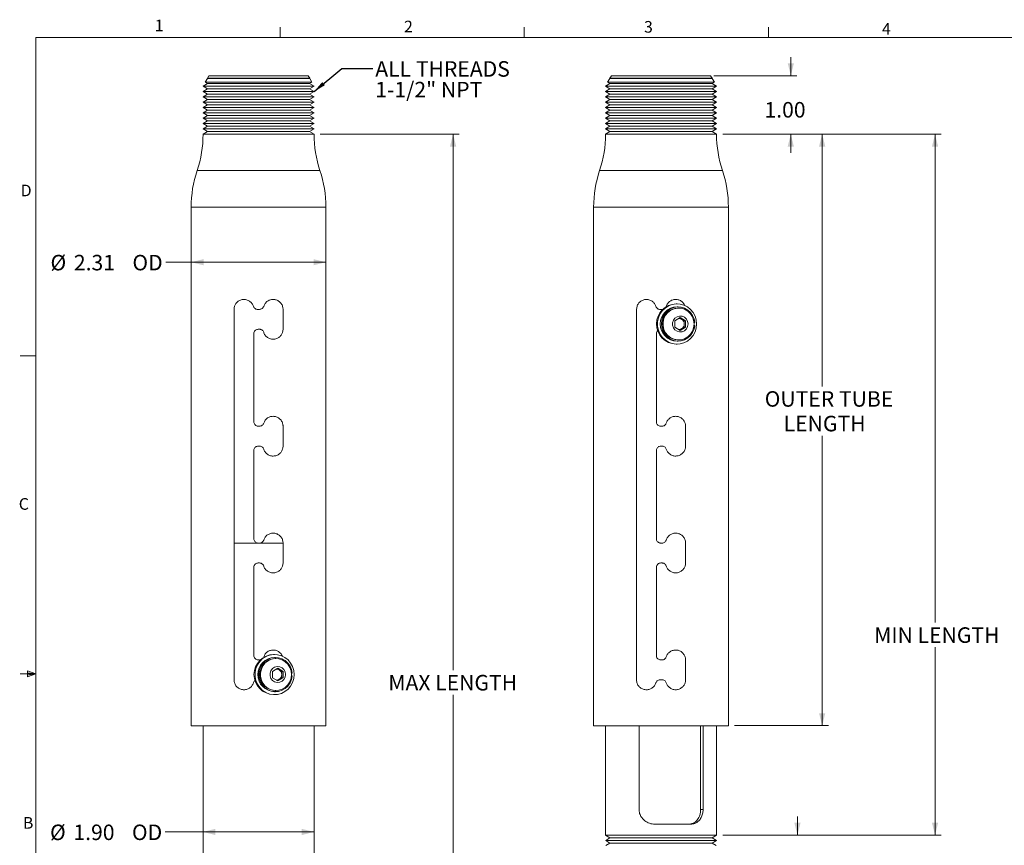
# Model space of a CAD drawing. Units: inches. Extents: x 1.1 to 35.1, y 0.5 to 22.9.
# Drawn here: x 1.1 to 17.9, y 8.8 to 22.9 of the extents above; entities that cross this region are included whole.
import ezdxf

# ---------------------------------------------------------------- set-up
doc = ezdxf.new("R2010")
doc.units = ezdxf.units.IN
doc.header["$LTSCALE"] = 2.125
doc.header["$MEASUREMENT"] = 0
doc.styles.add('SLDTEXTSTYLE0', font='TXT', dxfattribs={"width": 0.75})
doc.dimstyles.new('SLDDIMSTYLE2', dxfattribs={"dimtxt": 0.265625, "dimasz": 0.2125, "dimexe": 0, "dimexo": 0.0625, "dimgap": 0.066406, "dimtad": 0, "dimtih": 1, "dimtoh": 1, "dimrnd": 1e-09, "dimzin": 12, "dimdsep": 46, "dimtxsty": 'SLDTEXTSTYLE0', "dimsah": 1, "dimcen": 0.09, "dimadec": 0, "dimazin": 3, "dimtfac": 1, "dimtofl": 0, "dimtmove": 0, "dimatfit": 3, "dimfxl": 1, "dimfrac": 2, "dimtolj": 1, "dimtzin": 12, "dimarcsym": 0})
doc.dimstyles.new('SLDDIMSTYLE3', dxfattribs={"dimtxt": 0.265625, "dimasz": 0.2125, "dimexe": 0, "dimexo": 0.0625, "dimgap": 0.066406, "dimtad": 0, "dimtih": 1, "dimtoh": 1, "dimrnd": 1e-09, "dimzin": 4, "dimdsep": 46, "dimtxsty": 'SLDTEXTSTYLE0', "dimsah": 1, "dimcen": 0.09, "dimadec": 0, "dimazin": 1, "dimtfac": 1, "dimtofl": 0, "dimtmove": 0, "dimatfit": 3, "dimfxl": 1, "dimfrac": 2, "dimtolj": 1, "dimtzin": 12, "dimarcsym": 0})
doc.dimstyles.new('SLDDIMSTYLE4', dxfattribs={"dimtxt": 0, "dimasz": 0.2125, "dimexe": 0, "dimexo": 0.0625, "dimgap": 0, "dimtad": 0, "dimtih": 1, "dimtoh": 1, "dimdec": 0, "dimrnd": 1e-09, "dimzin": 0, "dimdsep": 46, "dimtxsty": 'Standard', "dimsah": 1, "dimcen": 0.09, "dimadec": 0, "dimazin": 0, "dimtfac": 0.2125, "dimtdec": 0, "dimtofl": 0, "dimtmove": 0, "dimatfit": 3, "dimfxl": 1, "dimfrac": 2, "dimtolj": 1, "dimtzin": 0, "dimarcsym": 0})
doc.dimstyles.new('SLDDIMSTYLE5', dxfattribs={"dimtxt": 0.265625, "dimasz": 0.2125, "dimexe": 0, "dimexo": 0.0625, "dimgap": 0.066406, "dimtad": 0, "dimtih": 1, "dimtoh": 1, "dimrnd": 1e-09, "dimzin": 4, "dimdsep": 46, "dimtxsty": 'SLDTEXTSTYLE0', "dimsah": 1, "dimcen": 0.09, "dimadec": 0, "dimazin": 1, "dimtfac": 1, "dimtmove": 0, "dimatfit": 0, "dimfxl": 1, "dimfrac": 2, "dimtolj": 1, "dimtzin": 12, "dimarcsym": 0})

# ---------------------------------------------------------------- blocks, each defined once
blk = doc.blocks.new('_D_2')
at = {"color": 7, "linetype": 'Continuous', "lineweight": 0}
for p, q in [((6.203, 20.963), (8.585, 20.963)), ((8.478, 20.963), (8.478, 11.785)), ((8.478, 2.963), (8.478, 11.363)), ((6.203, 2.963), (8.585, 2.963))]:
    blk.add_line(p, q, dxfattribs=at)
for points in [[(8.478, 20.963), (8.425, 20.75), (8.532, 20.75)], [(8.478, 2.963), (8.532, 3.175), (8.425, 3.175)]]:
    blk.add_solid(points, dxfattribs=at)
at = {"color": 7, "linetype": 'Continuous', "lineweight": 0, "insert": (7.369, 11.706, -0.163), "char_height": 0.2656, "attachment_point": 1, "style": 'SLDTEXTSTYLE0'}
blk.add_mtext('MAX LENGTH', dxfattribs=at)
blk = doc.blocks.new('_D_3')
at = {"color": 7, "linetype": 'Continuous', "lineweight": 0}
for p, q in [((4.196, 9.019), (3.547, 9.019)), ((6.096, 9.019), (4.196, 9.019))]:
    blk.add_line(p, q, dxfattribs=at)
for points in [[(4.196, 9.019), (4.409, 8.965), (4.409, 9.072)], [(6.096, 9.019), (5.884, 9.072), (5.884, 8.965)]]:
    blk.add_solid(points, dxfattribs=at)
at = {"color": 7, "linetype": 'Continuous', "lineweight": 0, "char_height": 0.2656, "attachment_point": 1, "style": 'SLDTEXTSTYLE0'}
for s, insert in [('%%c', (1.575, 9.145, -0.163)), ('1.90', (1.976, 9.145, -0.163)), ('OD', (2.978, 9.145, -0.163))]:
    blk.add_mtext(s, dxfattribs=dict(at, insert=insert))
blk = doc.blocks.new('_D_4')
at = {"color": 7, "linetype": 'Continuous', "lineweight": 0}
for p, q in [((3.992, 18.77), (3.556, 18.77)), ((6.3, 18.77), (3.992, 18.77))]:
    blk.add_line(p, q, dxfattribs=at)
for points in [[(3.992, 18.77), (4.205, 18.717), (4.205, 18.823)], [(6.3, 18.77), (6.088, 18.823), (6.088, 18.717)]]:
    blk.add_solid(points, dxfattribs=at)
at = {"color": 7, "linetype": 'Continuous', "lineweight": 0, "char_height": 0.2656, "attachment_point": 1, "style": 'SLDTEXTSTYLE0'}
for s, insert in [('%%c', (1.583, 18.896, -0.163)), ('2.31', (1.984, 18.896, -0.163)), ('OD', (2.986, 18.896, -0.163))]:
    blk.add_mtext(s, dxfattribs=dict(at, insert=insert))
blk = doc.blocks.new('SW_NOTE_5')
at = {"color": 0, "linetype": 'Continuous', "lineweight": 0, "attachment_point": 1, "style": 'SLDTEXTSTYLE0'}
for s, insert, char_height in [('ALL THREADS', (0.044, 0.126), 0.26562), ('1-1/2" NPT', (0.044, -0.228), 0.2656)]:
    blk.add_mtext(s, dxfattribs=dict(at, insert=insert, char_height=char_height))
blk = doc.blocks.new('_D_6')
at = {"color": 7, "linetype": 'Continuous', "lineweight": 0}
for p, q in [((13.096, 20.963), (16.838, 20.963)), ((16.732, 20.963), (16.732, 12.601)), ((16.732, 8.963), (16.732, 12.179)), ((13.096, 8.963), (16.838, 8.963))]:
    blk.add_line(p, q, dxfattribs=at)
for points in [[(16.732, 20.963), (16.679, 20.75), (16.785, 20.75)], [(16.732, 8.963), (16.785, 9.175), (16.679, 9.175)]]:
    blk.add_solid(points, dxfattribs=at)
at = {"color": 7, "linetype": 'Continuous', "lineweight": 0, "insert": (15.69, 12.521, -0.163), "char_height": 0.2656, "attachment_point": 1, "style": 'SLDTEXTSTYLE0'}
blk.add_mtext('MIN LENGTH', dxfattribs=at)
blk = doc.blocks.new('_D_7')
at = {"color": 7, "linetype": 'Continuous', "lineweight": 0}
for p, q in [((13.096, 20.963), (14.905, 20.963)), ((14.799, 20.963), (14.799, 16.643)), ((14.799, 10.838), (14.799, 15.799)), ((13.3, 10.838), (14.905, 10.838))]:
    blk.add_line(p, q, dxfattribs=at)
for points in [[(14.799, 20.963), (14.746, 20.75), (14.852, 20.75)], [(14.799, 10.838), (14.852, 11.05), (14.746, 11.05)]]:
    blk.add_solid(points, dxfattribs=at)
at = {"color": 7, "linetype": 'Continuous', "lineweight": 0, "char_height": 0.2656, "attachment_point": 1, "style": 'SLDTEXTSTYLE0'}
for s, insert in [('OUTER TUBE', (13.815, 16.563, -0.163)), ('LENGTH', (14.14, 16.141, -0.163))]:
    blk.add_mtext(s, dxfattribs=dict(at, insert=insert))
blk = doc.blocks.new('_D_8')
at = {"color": 7, "linetype": 'Continuous', "lineweight": 0}
for p, q in [((14.262, 21.963), (14.262, 22.281)), ((12.942, 21.963), (14.368, 21.963)), ((13.096, 20.963), (14.368, 20.963)), ((14.262, 20.963), (14.262, 20.644))]:
    blk.add_line(p, q, dxfattribs=at)
for points in [[(14.262, 21.963), (14.315, 22.175), (14.209, 22.175)], [(14.262, 20.963), (14.209, 20.75), (14.315, 20.75)]]:
    blk.add_solid(points, dxfattribs=at)
at = {"color": 7, "linetype": 'Continuous', "lineweight": 0, "insert": (13.811, 21.512, -0.163), "char_height": 0.2656, "attachment_point": 1, "style": 'SLDTEXTSTYLE0'}
blk.add_mtext('1.00', dxfattribs=at)
blk = doc.blocks.new('_D_9')
at = {"color": 7, "linetype": 'Continuous', "lineweight": 0}
for p, q in [((14.376, 8.963), (14.376, 9.281)), ((13.096, 8.963), (14.482, 8.963)), ((12.996, 7.963), (14.482, 7.963)), ((14.376, 7.963), (14.376, 7.644))]:
    blk.add_line(p, q, dxfattribs=at)
for points in [[(14.376, 8.963), (14.429, 9.175), (14.323, 9.175)], [(14.376, 7.963), (14.323, 7.75), (14.429, 7.75)]]:
    blk.add_solid(points, dxfattribs=at)
at = {"color": 7, "linetype": 'Continuous', "lineweight": 0, "insert": (13.925, 8.65, -0.163), "char_height": 0.2656, "attachment_point": 1, "style": 'SLDTEXTSTYLE0'}
blk.add_mtext('1.00', dxfattribs=at)

msp = doc.modelspace()

# ---------------------------------------------------------------- linework, layer by layer
at = {"color": 7, "linetype": 'Continuous', "lineweight": 0}
for p, q in [((5.5138, 22.6144), (5.5138, 22.7946)), ((9.6974, 22.6144), (9.6974, 22.7946)), ((13.881, 22.6144), (13.881, 22.7946)), ((1.3308, 22.6144), (34.7995, 22.6144)), ((1.3308, 22.6144), (1.3308, 0.8332)), ((1.3308, 17.1691), (1.0652, 17.1691)), ((1.3308, 11.7238), (1.0652, 11.7238)), ((1.188, 11.7748), (1.188, 11.6758)), ((1.3308, 11.7238), (1.188, 11.7748)), ((1.3308, 11.7238), (1.188, 11.743)), ((1.3308, 11.7238), (1.188, 11.7019)), ((1.3308, 11.7238), (1.188, 11.6758))]:
    msp.add_line(p, q, dxfattribs=at)
at = {"color": 7, "linetype": 'Continuous', "lineweight": 15}
for p, q in [((4.2963, 21.9627), (4.2703, 21.9178)), ((4.2963, 21.9627), (5.9963, 21.9627)), ((6.0222, 21.9178), (5.9963, 21.9627)), ((11.1894, 21.9627), (11.1635, 21.9178)), ((11.1894, 21.9627), (12.8894, 21.9627)), ((12.9153, 21.9178), (12.8894, 21.9627)), ((4.2713, 21.8264), (4.1963, 21.7809)), ((4.1963, 21.7809), (4.2713, 21.7355)), ((6.0963, 21.7809), (4.1963, 21.7809)), ((4.2694, 21.9161), (4.2315, 21.8505)), ((4.2315, 21.8505), (4.2713, 21.8264)), ((6.0611, 21.8505), (4.2315, 21.8505)), ((4.2713, 21.9173), (4.2694, 21.9161)), ((4.2694, 21.9161), (6.0232, 21.9161)), ((4.2703, 21.9178), (4.2713, 21.9173)), ((6.0222, 21.9178), (4.2703, 21.9178)), ((6.0213, 21.9173), (4.2713, 21.9173)), ((6.0213, 21.8264), (4.2713, 21.8264)), ((6.0213, 21.9173), (6.0222, 21.9178)), ((6.0232, 21.9161), (6.0213, 21.9173)), ((6.0213, 21.8264), (6.0611, 21.8505)), ((6.0963, 21.7809), (6.0213, 21.8264)), ((6.0213, 21.7355), (6.0963, 21.7809)), ((6.0611, 21.8505), (6.0232, 21.9161)), ((11.1644, 21.8264), (11.0894, 21.7809)), ((11.0894, 21.7809), (11.1644, 21.7355)), ((12.9894, 21.7809), (11.0894, 21.7809)), ((11.1625, 21.9161), (11.1246, 21.8505)), ((11.1246, 21.8505), (11.1644, 21.8264)), ((12.9542, 21.8505), (11.1246, 21.8505)), ((11.1644, 21.9173), (11.1625, 21.9161)), ((11.1625, 21.9161), (12.9163, 21.9161)), ((11.1635, 21.9178), (11.1644, 21.9173)), ((12.9153, 21.9178), (11.1635, 21.9178)), ((12.9144, 21.9173), (11.1644, 21.9173)), ((12.9144, 21.8264), (11.1644, 21.8264)), ((12.9144, 21.9173), (12.9153, 21.9178)), ((12.9163, 21.9161), (12.9144, 21.9173)), ((12.9144, 21.8264), (12.9542, 21.8505)), ((12.9894, 21.7809), (12.9144, 21.8264)), ((12.9144, 21.7355), (12.9894, 21.7809)), ((12.9542, 21.8505), (12.9163, 21.9161)), ((4.2713, 21.7355), (4.1963, 21.69)), ((4.1963, 21.69), (4.2713, 21.6446)), ((6.0963, 21.69), (4.1963, 21.69)), ((4.2713, 21.6446), (4.1963, 21.5991)), ((4.1963, 21.5991), (4.2713, 21.5537)), ((6.0963, 21.5991), (4.1963, 21.5991)), ((6.0213, 21.7355), (4.2713, 21.7355)), ((6.0213, 21.6446), (4.2713, 21.6446)), ((6.0963, 21.69), (6.0213, 21.7355)), ((6.0213, 21.6446), (6.0963, 21.69)), ((6.0963, 21.5991), (6.0213, 21.6446)), ((6.0213, 21.5537), (6.0963, 21.5991)), ((11.1644, 21.7355), (11.0894, 21.69)), ((11.0894, 21.69), (11.1644, 21.6446)), ((12.9894, 21.69), (11.0894, 21.69)), ((11.1644, 21.6446), (11.0894, 21.5991)), ((11.0894, 21.5991), (11.1644, 21.5537)), ((12.9894, 21.5991), (11.0894, 21.5991)), ((12.9144, 21.7355), (11.1644, 21.7355)), ((12.9144, 21.6446), (11.1644, 21.6446)), ((12.9894, 21.69), (12.9144, 21.7355)), ((12.9144, 21.6446), (12.9894, 21.69)), ((12.9894, 21.5991), (12.9144, 21.6446)), ((12.9144, 21.5537), (12.9894, 21.5991)), ((4.2713, 21.5537), (4.1963, 21.5082)), ((4.1963, 21.5082), (4.2713, 21.4627)), ((6.0963, 21.5082), (4.1963, 21.5082)), ((4.2713, 21.4627), (4.1963, 21.4173)), ((4.1963, 21.4173), (4.2713, 21.3718)), ((6.0963, 21.4173), (4.1963, 21.4173)), ((6.0213, 21.5537), (4.2713, 21.5537)), ((6.0213, 21.4627), (4.2713, 21.4627)), ((6.0963, 21.5082), (6.0213, 21.5537)), ((6.0213, 21.4627), (6.0963, 21.5082)), ((6.0963, 21.4173), (6.0213, 21.4627)), ((6.0213, 21.3718), (6.0963, 21.4173)), ((11.1644, 21.5537), (11.0894, 21.5082)), ((11.0894, 21.5082), (11.1644, 21.4627)), ((12.9894, 21.5082), (11.0894, 21.5082)), ((11.1644, 21.4627), (11.0894, 21.4173)), ((11.0894, 21.4173), (11.1644, 21.3718)), ((12.9894, 21.4173), (11.0894, 21.4173)), ((12.9144, 21.5537), (11.1644, 21.5537)), ((12.9144, 21.4627), (11.1644, 21.4627)), ((12.9894, 21.5082), (12.9144, 21.5537)), ((12.9144, 21.4627), (12.9894, 21.5082)), ((12.9894, 21.4173), (12.9144, 21.4627)), ((12.9144, 21.3718), (12.9894, 21.4173)), ((4.2713, 21.3718), (4.1963, 21.3264)), ((4.1963, 21.3264), (4.2713, 21.2809)), ((6.0963, 21.3264), (4.1963, 21.3264)), ((4.2713, 21.2809), (4.1963, 21.2355)), ((6.0213, 21.3718), (4.2713, 21.3718)), ((6.0213, 21.2809), (4.2713, 21.2809)), ((6.0963, 21.3264), (6.0213, 21.3718)), ((6.0213, 21.2809), (6.0963, 21.3264)), ((6.0963, 21.2355), (6.0213, 21.2809)), ((11.1644, 21.3718), (11.0894, 21.3264)), ((11.0894, 21.3264), (11.1644, 21.2809)), ((12.9894, 21.3264), (11.0894, 21.3264)), ((11.1644, 21.2809), (11.0894, 21.2355)), ((12.9144, 21.3718), (11.1644, 21.3718)), ((12.9144, 21.2809), (11.1644, 21.2809)), ((12.9894, 21.3264), (12.9144, 21.3718)), ((12.9144, 21.2809), (12.9894, 21.3264)), ((12.9894, 21.2355), (12.9144, 21.2809)), ((4.1963, 21.2355), (4.2713, 21.19)), ((6.0963, 21.2355), (4.1963, 21.2355)), ((4.2713, 21.19), (4.1963, 21.1446)), ((4.1963, 21.1446), (4.2713, 21.0991)), ((6.0963, 21.1446), (4.1963, 21.1446)), ((4.2713, 21.0991), (4.1963, 21.0537)), ((6.0213, 21.19), (4.2713, 21.19)), ((6.0213, 21.0991), (4.2713, 21.0991)), ((6.0213, 21.19), (6.0963, 21.2355)), ((6.0963, 21.1446), (6.0213, 21.19)), ((6.0213, 21.0991), (6.0963, 21.1446)), ((6.0963, 21.0537), (6.0213, 21.0991)), ((11.0894, 21.2355), (11.1644, 21.19)), ((12.9894, 21.2355), (11.0894, 21.2355)), ((11.1644, 21.19), (11.0894, 21.1446)), ((11.0894, 21.1446), (11.1644, 21.0991)), ((12.9894, 21.1446), (11.0894, 21.1446)), ((11.1644, 21.0991), (11.0894, 21.0537)), ((12.9144, 21.19), (11.1644, 21.19)), ((12.9144, 21.0991), (11.1644, 21.0991)), ((12.9144, 21.19), (12.9894, 21.2355)), ((12.9894, 21.1446), (12.9144, 21.19)), ((12.9144, 21.0991), (12.9894, 21.1446)), ((12.9894, 21.0537), (12.9144, 21.0991)), ((4.1963, 21.0537), (4.2713, 21.0082)), ((6.0963, 21.0537), (4.1963, 21.0537)), ((4.2713, 21.0082), (4.1963, 20.9627)), ((6.0963, 20.9627), (4.1963, 20.9627)), ((6.0213, 21.0082), (4.2713, 21.0082)), ((6.0213, 21.0082), (6.0963, 21.0537)), ((6.0963, 20.9627), (6.0213, 21.0082)), ((11.0894, 21.0537), (11.1644, 21.0082)), ((12.9894, 21.0537), (11.0894, 21.0537)), ((11.1644, 21.0082), (11.0894, 20.9627)), ((12.9894, 20.9627), (11.0894, 20.9627)), ((12.9144, 21.0082), (11.1644, 21.0082)), ((12.9144, 21.0082), (12.9894, 21.0537)), ((12.9894, 20.9627), (12.9144, 21.0082)), ((3.9923, 19.7127), (3.9923, 10.8377)), ((6.3003, 10.8377), (6.3003, 19.7127)), ((10.8854, 19.7127), (10.8854, 10.8377)), ((13.1934, 10.8377), (13.1934, 19.7127)), ((12.3136, 18.0567), (12.299, 18.0567)), ((4.7263, 11.6227), (4.7263, 17.9627)), ((5.1295, 17.9627), (5.163, 17.9627)), ((5.5663, 17.9627), (5.5663, 17.6227)), ((11.6194, 11.6227), (11.6194, 17.9627)), ((12.0227, 17.9627), (12.0562, 17.9627)), ((12.3312, 18.0057), (12.3136, 18.0057)), ((12.3382, 17.9862), (12.3312, 17.9862)), ((12.2769, 17.767), (12.3685, 17.8213)), ((12.2769, 17.6585), (12.2769, 17.767)), ((12.3567, 17.8143), (12.3907, 17.7942)), ((12.3685, 17.8213), (12.4601, 17.767)), ((12.3907, 17.7942), (12.4365, 17.767)), ((12.4365, 17.767), (12.4601, 17.767)), ((12.4365, 17.767), (12.4365, 17.7127)), ((12.4365, 17.7127), (12.4365, 17.6585)), ((12.4601, 17.767), (12.4601, 17.6585)), ((12.6038, 17.7348), (12.6158, 17.7357)), ((5.0663, 17.5477), (5.0663, 16.0377)), ((5.163, 17.6227), (5.1413, 17.6227)), ((11.9594, 17.5477), (11.9594, 16.0377)), ((12.3685, 17.6042), (12.2769, 17.6585)), ((12.3907, 17.6313), (12.3567, 17.6112)), ((12.4601, 17.6585), (12.3685, 17.6042)), ((12.4365, 17.6585), (12.3907, 17.6313)), ((12.4365, 17.6585), (12.4601, 17.6585)), ((12.6038, 17.6907), (12.6158, 17.6898)), ((12.299, 17.3687), (12.3136, 17.3687)), ((12.3136, 17.4197), (12.3312, 17.4197)), ((12.3312, 17.4392), (12.3382, 17.4392)), ((5.1413, 15.9627), (5.163, 15.9627)), ((5.5663, 15.9627), (5.5663, 15.6227)), ((12.0344, 15.9627), (12.0562, 15.9627)), ((12.4594, 15.9627), (12.4594, 15.6227)), ((5.0663, 15.5477), (5.0663, 14.0377)), ((5.163, 15.6227), (5.1413, 15.6227)), ((11.9594, 15.5477), (11.9594, 14.0377)), ((12.0562, 15.6227), (12.0344, 15.6227)), ((5.1413, 13.9627), (4.7263, 13.9627)), ((5.1413, 13.9627), (5.163, 13.9627)), ((5.5663, 13.9627), (5.163, 13.9627)), ((5.5663, 13.9627), (5.5663, 13.6227)), ((12.0344, 13.9627), (12.0562, 13.9627)), ((12.4594, 13.9627), (12.4594, 13.6227)), ((5.0663, 13.5477), (5.0663, 12.0377)), ((5.163, 13.6227), (5.1413, 13.6227)), ((11.9594, 13.5477), (11.9594, 12.0377)), ((12.0562, 13.6227), (12.0344, 13.6227)), ((5.4205, 12.0567), (5.4059, 12.0567)), ((5.438, 12.0057), (5.4205, 12.0057)), ((5.445, 11.9862), (5.438, 11.9862)), ((5.1413, 11.9627), (5.163, 11.9627)), ((5.3838, 11.767), (5.4754, 11.8213)), ((5.4636, 11.8143), (5.4975, 11.7942)), ((5.4754, 11.8213), (5.567, 11.767)), ((12.0344, 11.9627), (12.0562, 11.9627)), ((12.4594, 11.9627), (12.4594, 11.6227)), ((5.3838, 11.6585), (5.3838, 11.767)), ((5.4754, 11.6042), (5.3838, 11.6585)), ((5.567, 11.6585), (5.4754, 11.6042)), ((5.4975, 11.7942), (5.5433, 11.767)), ((5.5433, 11.6585), (5.4975, 11.6313)), ((5.5433, 11.767), (5.567, 11.767)), ((5.5433, 11.767), (5.5433, 11.7127)), ((5.5433, 11.7127), (5.5433, 11.6585)), ((5.5433, 11.6585), (5.567, 11.6585)), ((5.567, 11.767), (5.567, 11.6585)), ((5.7106, 11.7348), (5.7226, 11.7357)), ((5.7106, 11.6907), (5.7226, 11.6898)), ((5.4975, 11.6313), (5.4636, 11.6112)), ((12.0562, 11.6227), (12.0227, 11.6227)), ((5.4059, 11.3687), (5.4205, 11.3687)), ((5.4205, 11.4197), (5.438, 11.4197)), ((5.438, 11.4392), (5.445, 11.4392)), ((3.9923, 10.8377), (6.3003, 10.8377)), ((4.1963, 10.8377), (4.1963, 2.9627)), ((6.0963, 2.9627), (6.0963, 10.8377)), ((10.8854, 10.8377), (13.1934, 10.8377)), ((11.0894, 10.8377), (11.0894, 8.9627)), ((11.6636, 9.4002), (11.6636, 10.8377)), ((12.717, 10.8377), (12.717, 9.4002)), ((12.7597, 10.8377), (12.7597, 9.4002)), ((12.9894, 8.9627), (12.9894, 10.8377)), ((12.717, 9.4002), (12.7597, 9.4002)), ((12.5457, 9.1502), (11.9367, 9.1502)), ((11.0894, 8.9627), (11.1644, 8.9173)), ((12.9894, 8.9627), (11.0894, 8.9627)), ((12.9144, 8.9173), (12.9894, 8.9627)), ((11.1644, 8.9173), (11.0922, 8.8735)), ((11.0922, 8.8735), (11.0923, 8.8701)), ((11.1165, 8.8735), (11.0922, 8.8735)), ((11.0923, 8.8701), (11.1644, 8.8264)), ((11.0923, 8.8701), (12.9865, 8.8701)), ((11.1644, 8.8264), (11.095, 8.7843)), ((12.9866, 8.8735), (11.1165, 8.8735)), ((12.9144, 8.9173), (11.1644, 8.9173)), ((12.9144, 8.8264), (11.1644, 8.8264)), ((12.9866, 8.8735), (12.9144, 8.9173)), ((12.9144, 8.8264), (12.9865, 8.8701)), ((12.9839, 8.7843), (12.9144, 8.8264)), ((12.9865, 8.8701), (12.9866, 8.8735))]:
    msp.add_line(p, q, dxfattribs=at)
at = {"color": 8, "linetype": 'Continuous', "lineweight": 15}
for p, q in [((6.1983, 20.3377), (4.0943, 20.3377)), ((13.0914, 20.3377), (10.9874, 20.3377)), ((3.9923, 19.7127), (6.3003, 19.7127)), ((10.8854, 19.7127), (13.1934, 19.7127))]:
    msp.add_line(p, q, dxfattribs=at)
at = {"color": 7, "linetype": 'Continuous', "lineweight": 15, "flags": 128}
for points in [[(12.6488, 17.7127), (12.642, 17.782), (12.6217, 17.8484), (12.5887, 17.9093), (12.5446, 17.9621), (12.4909, 18.0047), (12.4301, 18.0353), (12.3644, 18.0528), (12.2967, 18.0563), (12.2296, 18.0458), (12.166, 18.0216), (12.1085, 17.9848), (12.0593, 17.9368), (12.0206, 17.8797), (11.9938, 17.8157), (11.9802, 17.7475), (11.9802, 17.6779), (11.9938, 17.6098), (12.0206, 17.5458), (12.0593, 17.4887), (12.1085, 17.4407), (12.166, 17.4039), (12.2296, 17.3797), (12.2967, 17.3692), (12.3644, 17.3727), (12.4301, 17.3902), (12.4909, 17.4208), (12.5446, 17.4634), (12.5887, 17.5162), (12.6217, 17.5771), (12.642, 17.6435), (12.6488, 17.7127)], [(12.6158, 17.7357), (12.6042, 17.7986), (12.5795, 17.8573), (12.543, 17.9092), (12.4964, 17.9517), (12.4419, 17.9828), (12.3822, 18.001), (12.32, 18.0055), (12.2583, 17.996), (12.2002, 17.9731), (12.1482, 17.9377), (12.105, 17.8915), (12.0726, 17.8369), (12.0525, 17.7763), (12.0457, 17.7127), (12.0525, 17.6491), (12.0726, 17.5886), (12.105, 17.5339), (12.1482, 17.4878), (12.2002, 17.4524), (12.2583, 17.4294), (12.32, 17.42), (12.3822, 17.4245), (12.4419, 17.4427), (12.4964, 17.4738), (12.543, 17.5163), (12.5795, 17.5681), (12.6042, 17.6269), (12.6158, 17.6898)], [(12.6046, 17.7127), (12.5975, 17.7758), (12.5763, 17.8355), (12.5423, 17.8885), (12.4973, 17.9321), (12.4437, 17.9639), (12.3844, 17.9821), (12.3227, 17.9858), (12.2617, 17.9748), (12.2049, 17.9496), (12.1553, 17.9117), (12.1155, 17.863), (12.0877, 17.8063), (12.0735, 17.7445), (12.0735, 17.681), (12.0877, 17.6192), (12.1155, 17.5625), (12.1553, 17.5138), (12.2049, 17.4759), (12.2617, 17.4507), (12.3227, 17.4397), (12.3844, 17.4434), (12.4437, 17.4616), (12.4973, 17.4934), (12.5423, 17.5369), (12.5763, 17.59), (12.5975, 17.6497), (12.6046, 17.7127)], [(12.5018, 17.7127), (12.4946, 17.7571), (12.4737, 17.7967), (12.4414, 17.8272), (12.4012, 17.8453), (12.3575, 17.849), (12.315, 17.838), (12.2783, 17.8134), (12.2513, 17.7778), (12.2371, 17.7353), (12.2371, 17.6902), (12.2513, 17.6477), (12.2783, 17.6121), (12.315, 17.5875), (12.3575, 17.5765), (12.4012, 17.5802), (12.4414, 17.5983), (12.4737, 17.6288), (12.4946, 17.6683), (12.5018, 17.7127)], [(5.7557, 11.7127), (5.7488, 11.782), (5.7285, 11.8484), (5.6956, 11.9093), (5.6514, 11.9621), (5.5978, 12.0047), (5.5369, 12.0353), (5.4712, 12.0528), (5.4035, 12.0563), (5.3365, 12.0458), (5.2729, 12.0216), (5.2153, 11.9848), (5.1662, 11.9368), (5.1274, 11.8797), (5.1007, 11.8157), (5.087, 11.7475), (5.087, 11.6779), (5.1007, 11.6098), (5.1274, 11.5458), (5.1662, 11.4887), (5.2153, 11.4407), (5.2729, 11.4039), (5.3365, 11.3797), (5.4035, 11.3692), (5.4712, 11.3727), (5.5369, 11.3902), (5.5978, 11.4208), (5.6514, 11.4634), (5.6956, 11.5162), (5.7285, 11.5771), (5.7488, 11.6435), (5.7557, 11.7127)], [(5.7226, 11.7357), (5.711, 11.7986), (5.6863, 11.8573), (5.6498, 11.9092), (5.6032, 11.9517), (5.5488, 11.9828), (5.489, 12.001), (5.4268, 12.0055), (5.3652, 11.996), (5.307, 11.9731), (5.2551, 11.9377), (5.2119, 11.8915), (5.1794, 11.8369), (5.1593, 11.7763), (5.1525, 11.7127), (5.1593, 11.6491), (5.1794, 11.5886), (5.2119, 11.5339), (5.2551, 11.4878), (5.307, 11.4524), (5.3652, 11.4294), (5.4268, 11.42), (5.489, 11.4245), (5.5488, 11.4427), (5.6032, 11.4738), (5.6498, 11.5163), (5.6863, 11.5681), (5.711, 11.6269), (5.7226, 11.6898)], [(5.7115, 11.7127), (5.7043, 11.7758), (5.6831, 11.8355), (5.6491, 11.8885), (5.6041, 11.9321), (5.5506, 11.9639), (5.4913, 11.9821), (5.4295, 11.9858), (5.3686, 11.9748), (5.3118, 11.9496), (5.2621, 11.9117), (5.2224, 11.863), (5.1946, 11.8063), (5.1803, 11.7445), (5.1803, 11.681), (5.1946, 11.6192), (5.2224, 11.5625), (5.2621, 11.5138), (5.3118, 11.4759), (5.3686, 11.4507), (5.4295, 11.4397), (5.4913, 11.4434), (5.5506, 11.4616), (5.6041, 11.4934), (5.6491, 11.5369), (5.6831, 11.59), (5.7043, 11.6497), (5.7115, 11.7127)], [(5.6086, 11.7127), (5.6014, 11.7571), (5.5805, 11.7967), (5.5482, 11.8272), (5.5081, 11.8453), (5.4644, 11.849), (5.4218, 11.838), (5.3851, 11.8134), (5.3582, 11.7778), (5.3439, 11.7353), (5.3439, 11.6902), (5.3582, 11.6477), (5.3851, 11.6121), (5.4218, 11.5875), (5.4644, 11.5765), (5.5081, 11.5802), (5.5482, 11.5983), (5.5805, 11.6288), (5.6014, 11.6683), (5.6086, 11.7127)]]:
    msp.add_lwpolyline(points, dxfattribs=at)
at = {"color": 7, "linetype": 'Continuous', "lineweight": 15}
for centre, radius, start, end in [((2.2304, 20.9627), 1.9658, 341.46209, 0), ((8.0621, 20.9627), 1.9658, 180, 198.53791), ((9.1236, 20.9627), 1.9658, 341.46209, 0), ((14.9553, 20.9627), 1.9658, 180, 198.53791), ((5.9581, 19.7127), 1.9658, 161.46209, 180), ((4.3344, 19.7127), 1.9658, 0, 18.53791), ((12.8513, 19.7127), 1.9658, 161.46209, 180), ((11.2276, 19.7127), 1.9658, 0, 18.53791), ((12.3056, 17.7127), 0.3441, 91.10038, 268.89962), ((12.3194, 17.7127), 0.2931, 91.13145, 268.86855), ((12.3363, 17.7127), 0.2735, 91.08075, 268.91925), ((12.3449, 17.717), 0.0897, 59.27581, 90.56696), ((12.342, 17.7132), 0.0945, 359.72778, 58.99233), ((12.342, 17.7123), 0.0945, 301.00767, 0.27222), ((12.3449, 17.7085), 0.0898, 269.44086, 300.71636), ((5.4125, 11.7127), 0.3441, 91.10038, 268.89962), ((5.4263, 11.7127), 0.2931, 91.13145, 268.86855), ((5.4432, 11.7127), 0.2735, 91.08075, 268.91925), ((5.4517, 11.717), 0.0897, 59.27581, 90.56696), ((5.4489, 11.7132), 0.0945, 359.72778, 58.99233), ((5.4489, 11.7123), 0.0945, 301.00767, 0.27222), ((5.4517, 11.7085), 0.0898, 269.44086, 300.71636)]:
    msp.add_arc(centre, radius, start, end, dxfattribs=at)
for points, knots in [([(4.7263, 17.9627), (4.728, 17.981), (4.7314, 18.0175), (4.7581, 18.0664), (4.7982, 18.1055), (4.8508, 18.1301), (4.9102, 18.1357), (4.9682, 18.1205), (5.0167, 18.0872), (5.0454, 18.0487), (5.0551, 18.0229), (5.0581, 18.0148)], [0, 0, 0, 0, 0.11207381, 0.22399802, 0.33994505, 0.46263613, 0.58794236, 0.7107864, 0.82984948, 0.94690829, 1, 1, 1, 1]), ([(5.2344, 18.0148), (5.242, 18.0323), (5.2572, 18.0674), (5.3003, 18.1067), (5.3524, 18.1303), (5.4097, 18.1354), (5.4659, 18.1214), (5.5153, 18.089), (5.5509, 18.0412), (5.565, 17.9958), (5.566, 17.9696), (5.5663, 17.9627)], [0, 0, 0, 0, 0.1168534, 0.2337114, 0.350492, 0.4682085, 0.5887622, 0.712972, 0.8379945, 0.9579461, 1, 1, 1, 1]), ([(11.6194, 17.9627), (11.6211, 17.981), (11.6246, 18.0175), (11.6513, 18.0664), (11.6913, 18.1055), (11.744, 18.1301), (11.8034, 18.1357), (11.8614, 18.1205), (11.9099, 18.0872), (11.9386, 18.0487), (11.9483, 18.0229), (11.9513, 18.0148)], [0, 0, 0, 0, 0.11207381, 0.22399802, 0.33994505, 0.46263613, 0.58794236, 0.7107864, 0.82984948, 0.94690829, 1, 1, 1, 1]), ([(12.1276, 18.0148), (12.1352, 18.0323), (12.1504, 18.0674), (12.1934, 18.1067), (12.2456, 18.1303), (12.3028, 18.1354), (12.3593, 18.1215), (12.4074, 18.0886), (12.4376, 18.0543), (12.444, 18.0307), (12.4451, 18.0266)], [0, 0, 0, 0, 0.13522964, 0.2704646, 0.40561001, 0.54183854, 0.68135043, 0.82509327, 0.96977665, 1, 1, 1, 1]), ([(5.0581, 18.0148), (5.0615, 18.007), (5.0682, 17.9914), (5.0874, 17.9741), (5.1087, 17.9643), (5.1233, 17.9632), (5.1295, 17.9627)], [0, 0, 0, 0, 0.267675, 0.5353317, 0.8033378, 1, 1, 1, 1]), ([(5.163, 17.9627), (5.1715, 17.9636), (5.1883, 17.9652), (5.2107, 17.9782), (5.2266, 17.9954), (5.2321, 18.009), (5.2344, 18.0148)], [0, 0, 0, 0, 0.2674335, 0.5348492, 0.802695, 1, 1, 1, 1]), ([(11.9513, 18.0148), (11.9546, 18.007), (11.9614, 17.9914), (11.9805, 17.9741), (12.0019, 17.9643), (12.0165, 17.9632), (12.0227, 17.9627)], [0, 0, 0, 0, 0.267675, 0.5353317, 0.8033378, 1, 1, 1, 1]), ([(5.1413, 17.6227), (5.1328, 17.6219), (5.116, 17.6203), (5.0935, 17.6074), (5.0766, 17.5884), (5.0676, 17.5673), (5.0666, 17.5533), (5.0663, 17.5477)], [0, 0, 0, 0, 0.2144134, 0.4288148, 0.6435202, 0.8583877, 1, 1, 1, 1]), ([(5.2344, 17.5707), (5.2311, 17.5785), (5.2243, 17.5941), (5.2051, 17.6114), (5.1838, 17.6212), (5.1692, 17.6223), (5.163, 17.6227)], [0, 0, 0, 0, 0.267675, 0.5353317, 0.8033378, 1, 1, 1, 1]), ([(5.5663, 17.6227), (5.5645, 17.6045), (5.5611, 17.568), (5.5344, 17.5191), (5.4944, 17.48), (5.4417, 17.4554), (5.3823, 17.4498), (5.3243, 17.4649), (5.2758, 17.4983), (5.2471, 17.5368), (5.2374, 17.5626), (5.2344, 17.5707)], [0, 0, 0, 0, 0.1120738, 0.223998, 0.339945, 0.4626361, 0.5879424, 0.7107864, 0.8298495, 0.9469083, 1, 1, 1, 1]), ([(11.987, 17.6056), (11.9812, 17.5999), (11.9693, 17.5883), (11.9608, 17.5672), (11.9598, 17.5533), (11.9594, 17.5477)], [0, 0, 0, 0, 0.3665582, 0.748364, 1, 1, 1, 1]), ([(5.0663, 16.0377), (5.0671, 16.0293), (5.0687, 16.0125), (5.0816, 15.99), (5.1006, 15.9731), (5.1217, 15.964), (5.1357, 15.9631), (5.1413, 15.9627)], [0, 0, 0, 0, 0.2143306, 0.4286489, 0.6432883, 0.8581676, 1, 1, 1, 1]), ([(5.2344, 16.0148), (5.242, 16.0323), (5.2572, 16.0674), (5.3003, 16.1067), (5.3524, 16.1303), (5.4097, 16.1354), (5.4659, 16.1214), (5.5153, 16.089), (5.5509, 16.0412), (5.565, 15.9958), (5.566, 15.9696), (5.5663, 15.9627)], [0, 0, 0, 0, 0.11685339, 0.23371138, 0.35049199, 0.46820852, 0.58876225, 0.71297199, 0.83799446, 0.95794607, 1, 1, 1, 1]), ([(11.9594, 16.0377), (11.9603, 16.0293), (11.9619, 16.0125), (11.9748, 15.99), (11.9938, 15.9731), (12.0149, 15.964), (12.0289, 15.9631), (12.0344, 15.9627)], [0, 0, 0, 0, 0.2143306, 0.4286489, 0.6432883, 0.8581676, 1, 1, 1, 1]), ([(12.1276, 16.0148), (12.1352, 16.0323), (12.1504, 16.0674), (12.1934, 16.1067), (12.2456, 16.1303), (12.3028, 16.1354), (12.3591, 16.1214), (12.4084, 16.089), (12.444, 16.0412), (12.4582, 15.9958), (12.4592, 15.9696), (12.4594, 15.9627)], [0, 0, 0, 0, 0.11685339, 0.23371138, 0.35049199, 0.46820852, 0.58876225, 0.71297199, 0.83799446, 0.95794607, 1, 1, 1, 1]), ([(5.163, 15.9627), (5.1715, 15.9636), (5.1883, 15.9652), (5.2107, 15.9782), (5.2266, 15.9954), (5.2321, 16.009), (5.2344, 16.0148)], [0, 0, 0, 0, 0.2674335, 0.5348492, 0.802695, 1, 1, 1, 1]), ([(12.0562, 15.9627), (12.0646, 15.9636), (12.0815, 15.9652), (12.1038, 15.9782), (12.1198, 15.9954), (12.1253, 16.009), (12.1276, 16.0148)], [0, 0, 0, 0, 0.2674335, 0.5348492, 0.802695, 1, 1, 1, 1]), ([(5.1413, 15.6227), (5.1328, 15.6219), (5.116, 15.6203), (5.0935, 15.6074), (5.0766, 15.5884), (5.0676, 15.5673), (5.0666, 15.5533), (5.0663, 15.5477)], [0, 0, 0, 0, 0.2144134, 0.4288148, 0.6435202, 0.8583877, 1, 1, 1, 1]), ([(5.2344, 15.5707), (5.2311, 15.5785), (5.2243, 15.5941), (5.2051, 15.6114), (5.1838, 15.6212), (5.1692, 15.6223), (5.163, 15.6227)], [0, 0, 0, 0, 0.267675, 0.5353317, 0.8033378, 1, 1, 1, 1]), ([(5.5663, 15.6227), (5.5645, 15.6045), (5.5611, 15.568), (5.5344, 15.5191), (5.4944, 15.48), (5.4417, 15.4554), (5.3823, 15.4498), (5.3243, 15.4649), (5.2758, 15.4983), (5.2471, 15.5368), (5.2374, 15.5626), (5.2344, 15.5707)], [0, 0, 0, 0, 0.1120738, 0.223998, 0.339945, 0.4626361, 0.5879424, 0.7107864, 0.8298495, 0.9469083, 1, 1, 1, 1]), ([(12.0344, 15.6227), (12.026, 15.6219), (12.0092, 15.6203), (11.9867, 15.6074), (11.9697, 15.5884), (11.9607, 15.5673), (11.9598, 15.5533), (11.9594, 15.5477)], [0, 0, 0, 0, 0.2144134, 0.4288148, 0.6435202, 0.8583877, 1, 1, 1, 1]), ([(12.1276, 15.5707), (12.1242, 15.5785), (12.1175, 15.5941), (12.0983, 15.6114), (12.077, 15.6212), (12.0624, 15.6223), (12.0562, 15.6227)], [0, 0, 0, 0, 0.267675, 0.5353317, 0.8033378, 1, 1, 1, 1]), ([(12.4594, 15.6227), (12.4577, 15.6045), (12.4543, 15.568), (12.4276, 15.5191), (12.3875, 15.48), (12.3349, 15.4554), (12.2755, 15.4498), (12.2175, 15.4649), (12.169, 15.4983), (12.1403, 15.5368), (12.1306, 15.5626), (12.1276, 15.5707)], [0, 0, 0, 0, 0.1120738, 0.223998, 0.339945, 0.4626361, 0.5879424, 0.7107864, 0.8298495, 0.9469083, 1, 1, 1, 1]), ([(5.0663, 14.0377), (5.0671, 14.0293), (5.0687, 14.0125), (5.0816, 13.99), (5.1006, 13.9731), (5.1217, 13.964), (5.1357, 13.9631), (5.1413, 13.9627)], [0, 0, 0, 0, 0.2143306, 0.4286489, 0.6432883, 0.8581676, 1, 1, 1, 1]), ([(5.163, 13.9627), (5.1715, 13.9636), (5.1883, 13.9652), (5.2107, 13.9782), (5.2266, 13.9954), (5.2321, 14.009), (5.2344, 14.0148)], [0, 0, 0, 0, 0.2674335, 0.5348492, 0.802695, 1, 1, 1, 1]), ([(5.2344, 14.0148), (5.242, 14.0323), (5.2572, 14.0674), (5.3003, 14.1067), (5.3524, 14.1303), (5.4097, 14.1354), (5.4659, 14.1214), (5.5153, 14.089), (5.5509, 14.0412), (5.565, 13.9958), (5.566, 13.9696), (5.5663, 13.9627)], [0, 0, 0, 0, 0.1168534, 0.2337114, 0.350492, 0.4682085, 0.5887622, 0.712972, 0.8379945, 0.9579461, 1, 1, 1, 1]), ([(11.9594, 14.0377), (11.9603, 14.0293), (11.9619, 14.0125), (11.9748, 13.99), (11.9938, 13.9731), (12.0149, 13.964), (12.0289, 13.9631), (12.0344, 13.9627)], [0, 0, 0, 0, 0.2143306, 0.4286489, 0.6432883, 0.8581676, 1, 1, 1, 1]), ([(12.0562, 13.9627), (12.0646, 13.9636), (12.0815, 13.9652), (12.1038, 13.9782), (12.1198, 13.9954), (12.1253, 14.009), (12.1276, 14.0148)], [0, 0, 0, 0, 0.2674335, 0.5348492, 0.802695, 1, 1, 1, 1]), ([(12.1276, 14.0148), (12.1352, 14.0323), (12.1504, 14.0674), (12.1934, 14.1067), (12.2456, 14.1303), (12.3028, 14.1354), (12.3591, 14.1214), (12.4084, 14.089), (12.444, 14.0412), (12.4582, 13.9958), (12.4592, 13.9696), (12.4594, 13.9627)], [0, 0, 0, 0, 0.1168534, 0.2337114, 0.350492, 0.4682085, 0.5887622, 0.712972, 0.8379945, 0.9579461, 1, 1, 1, 1]), ([(5.1413, 13.6227), (5.1328, 13.6219), (5.116, 13.6203), (5.0935, 13.6074), (5.0766, 13.5884), (5.0676, 13.5673), (5.0666, 13.5533), (5.0663, 13.5477)], [0, 0, 0, 0, 0.2144134, 0.4288148, 0.6435202, 0.8583877, 1, 1, 1, 1]), ([(5.2344, 13.5707), (5.2311, 13.5785), (5.2243, 13.5941), (5.2051, 13.6114), (5.1838, 13.6212), (5.1692, 13.6223), (5.163, 13.6227)], [0, 0, 0, 0, 0.267675, 0.5353317, 0.8033378, 1, 1, 1, 1]), ([(5.5663, 13.6227), (5.5645, 13.6045), (5.5611, 13.568), (5.5344, 13.5191), (5.4944, 13.48), (5.4417, 13.4554), (5.3823, 13.4498), (5.3243, 13.4649), (5.2758, 13.4983), (5.2471, 13.5368), (5.2374, 13.5626), (5.2344, 13.5707)], [0, 0, 0, 0, 0.1120738, 0.223998, 0.339945, 0.4626361, 0.5879424, 0.7107864, 0.8298495, 0.9469083, 1, 1, 1, 1]), ([(12.0344, 13.6227), (12.026, 13.6219), (12.0092, 13.6203), (11.9867, 13.6074), (11.9697, 13.5884), (11.9607, 13.5673), (11.9598, 13.5533), (11.9594, 13.5477)], [0, 0, 0, 0, 0.2144134, 0.4288148, 0.6435202, 0.8583877, 1, 1, 1, 1]), ([(12.1276, 13.5707), (12.1242, 13.5785), (12.1175, 13.5941), (12.0983, 13.6114), (12.077, 13.6212), (12.0624, 13.6223), (12.0562, 13.6227)], [0, 0, 0, 0, 0.267675, 0.5353317, 0.8033378, 1, 1, 1, 1]), ([(12.4594, 13.6227), (12.4577, 13.6045), (12.4543, 13.568), (12.4276, 13.5191), (12.3875, 13.48), (12.3349, 13.4554), (12.2755, 13.4498), (12.2175, 13.4649), (12.169, 13.4983), (12.1403, 13.5368), (12.1306, 13.5626), (12.1276, 13.5707)], [0, 0, 0, 0, 0.1120738, 0.223998, 0.339945, 0.4626361, 0.5879424, 0.7107864, 0.8298495, 0.9469083, 1, 1, 1, 1]), ([(5.0663, 12.0377), (5.0671, 12.0293), (5.0687, 12.0125), (5.0816, 11.99), (5.1006, 11.9731), (5.1217, 11.964), (5.1357, 11.9631), (5.1413, 11.9627)], [0, 0, 0, 0, 0.2143306, 0.4286489, 0.6432883, 0.8581676, 1, 1, 1, 1]), ([(5.2344, 12.0148), (5.242, 12.0323), (5.2572, 12.0674), (5.3003, 12.1067), (5.3524, 12.1303), (5.4096, 12.1354), (5.4662, 12.1215), (5.5142, 12.0886), (5.5445, 12.0543), (5.5509, 12.0307), (5.552, 12.0266)], [0, 0, 0, 0, 0.1352296, 0.2704646, 0.40561, 0.5418385, 0.6813504, 0.8250933, 0.9697767, 1, 1, 1, 1]), ([(11.9594, 12.0377), (11.9603, 12.0293), (11.9619, 12.0125), (11.9748, 11.99), (11.9938, 11.9731), (12.0149, 11.964), (12.0289, 11.9631), (12.0344, 11.9627)], [0, 0, 0, 0, 0.2143306, 0.4286489, 0.6432883, 0.8581676, 1, 1, 1, 1]), ([(12.0562, 11.9627), (12.0646, 11.9636), (12.0815, 11.9652), (12.1038, 11.9782), (12.1198, 11.9954), (12.1253, 12.009), (12.1276, 12.0148)], [0, 0, 0, 0, 0.2674335, 0.5348492, 0.802695, 1, 1, 1, 1]), ([(12.1276, 12.0148), (12.1352, 12.0323), (12.1504, 12.0674), (12.1934, 12.1067), (12.2456, 12.1303), (12.3028, 12.1354), (12.3591, 12.1214), (12.4084, 12.089), (12.444, 12.0412), (12.4582, 11.9958), (12.4592, 11.9696), (12.4594, 11.9627)], [0, 0, 0, 0, 0.1168534, 0.2337114, 0.350492, 0.4682085, 0.5887622, 0.712972, 0.8379945, 0.9579461, 1, 1, 1, 1]), ([(5.0581, 11.5707), (5.0505, 11.5532), (5.0353, 11.5181), (4.9923, 11.4788), (4.9401, 11.4552), (4.8829, 11.4501), (4.8266, 11.4641), (4.7773, 11.4965), (4.7417, 11.5443), (4.7275, 11.5897), (4.7265, 11.6159), (4.7263, 11.6227)], [0, 0, 0, 0, 0.1168534, 0.2337114, 0.350492, 0.4682085, 0.5887622, 0.712972, 0.8379945, 0.9579461, 1, 1, 1, 1]), ([(5.0922, 11.6116), (5.089, 11.61), (5.0782, 11.6046), (5.066, 11.5899), (5.0605, 11.5764), (5.0581, 11.5707)], [0, 0, 0, 0, 0.1994411, 0.6604236, 1, 1, 1, 1]), ([(11.9513, 11.5707), (11.9437, 11.5532), (11.9285, 11.5181), (11.8854, 11.4788), (11.8333, 11.4552), (11.776, 11.4501), (11.7198, 11.4641), (11.6704, 11.4965), (11.6348, 11.5443), (11.6206, 11.5897), (11.6197, 11.6159), (11.6194, 11.6227)], [0, 0, 0, 0, 0.1168534, 0.2337114, 0.350492, 0.4682085, 0.5887622, 0.712972, 0.8379945, 0.9579461, 1, 1, 1, 1]), ([(12.0227, 11.6227), (12.0142, 11.6219), (11.9974, 11.6203), (11.975, 11.6073), (11.9591, 11.5901), (11.9536, 11.5765), (11.9513, 11.5707)], [0, 0, 0, 0, 0.2674335, 0.5348492, 0.802695, 1, 1, 1, 1]), ([(12.1276, 11.5707), (12.1242, 11.5785), (12.1175, 11.5941), (12.0983, 11.6114), (12.077, 11.6212), (12.0624, 11.6223), (12.0562, 11.6227)], [0, 0, 0, 0, 0.267675, 0.5353317, 0.8033378, 1, 1, 1, 1]), ([(12.4594, 11.6227), (12.4577, 11.6045), (12.4543, 11.568), (12.4276, 11.5191), (12.3875, 11.48), (12.3349, 11.4554), (12.2755, 11.4498), (12.2175, 11.4649), (12.169, 11.4983), (12.1403, 11.5368), (12.1306, 11.5626), (12.1276, 11.5707)], [0, 0, 0, 0, 0.1120738, 0.223998, 0.339945, 0.4626361, 0.5879424, 0.7107864, 0.8298495, 0.9469083, 1, 1, 1, 1]), ([(11.9367, 9.1502), (11.9049, 9.1535), (11.8413, 9.1599), (11.7566, 9.2077), (11.6966, 9.2737), (11.6673, 9.3432), (11.6646, 9.3842), (11.6636, 9.4002)], [0, 0, 0, 0, 0.23126404, 0.46203901, 0.70419252, 0.8844299, 1, 1, 1, 1]), ([(12.5108, 9.1502), (12.5375, 9.1536), (12.5908, 9.1604), (12.655, 9.2099), (12.696, 9.276), (12.7147, 9.3455), (12.7164, 9.3844), (12.717, 9.4002)], [0, 0, 0, 0, 0.2363651, 0.4719618, 0.7281483, 0.8892879, 1, 1, 1, 1]), ([(12.7597, 9.4002), (12.758, 9.3756), (12.7545, 9.3263), (12.7277, 9.2596), (12.6849, 9.2024), (12.6237, 9.1594), (12.5716, 9.1533), (12.5457, 9.1502)], [0, 0, 0, 0, 0.1774819, 0.3542599, 0.5480129, 0.775519, 1, 1, 1, 1])]:
    msp.add_open_spline(points, degree=3, knots=knots, dxfattribs=at)

# ---------------------------------------------------------------- block references
at = {"color": 7, "linetype": 'Continuous', "lineweight": 0}
msp.add_blockref('SW_NOTE_5', (7.1013, 22.0852), dxfattribs=at)

# ---------------------------------------------------------------- texts
at = {"color": 7, "linetype": 'Continuous', "lineweight": 0, "char_height": 0.1992, "attachment_point": 1, "style": 'SLDTEXTSTYLE0'}
for s, insert in [('1', (3.3689, 22.9209)), ('2', (7.6383, 22.9038)), ('3', (11.7484, 22.8984)), ('4', (15.8239, 22.8646)), ('D', (1.0731, 20.0973)), ('C', (1.0399, 14.7324)), ('B', (1.1109, 9.2739))]:
    msp.add_mtext(s, dxfattribs=dict(at, insert=insert))

# ---------------------------------------------------------------- dimensions: what is measured, and where the dimension line sits
at = {"color": 7, "linetype": 'Continuous', "lineweight": 0}
for base, p1, p2, picture, middle in [((14.262, 21.9627), (12.9894, 20.9627), (12.8354, 21.9627), '_D_8', (14.262, 21.3811)), ((14.376, 7.9627), (12.9894, 8.9627), (12.8894, 7.9627), '_D_9', (14.376, 8.5181))]:
    dim = msp.add_linear_dim(base=base, p1=p1, p2=p2, angle=90, dimstyle='SLDDIMSTYLE5', dxfattribs=at)
    dim.commit()
    dim.dimension.update_dxf_attribs({"geometry": picture, "text_midpoint": middle, "dimtype": 160})
for base, p1, p2, text, picture, middle in [((8.4784, 20.9627), (6.0963, 2.9627), (6.0963, 20.9627), 'MAX LENGTH', '_D_2', (8.4784, 11.5741)), ((16.732, 20.9627), (12.9894, 8.9627), (12.9894, 20.9627), 'MIN LENGTH', '_D_6', (16.732, 12.3899)), ((14.7992, 10.8377), (12.9894, 20.9627), (13.1934, 10.8377), 'OUTER TUBE\\PLENGTH', '_D_7', (14.7992, 16.2206))]:
    dim = msp.add_linear_dim(base=base, p1=p1, p2=p2, angle=90, text=text, dimstyle='SLDDIMSTYLE2', dxfattribs=at)
    dim.commit()
    dim.dimension.update_dxf_attribs({"geometry": picture, "text_midpoint": middle, "dimtype": 160})
for base, p1, p2, dimstyle, picture, middle in [((3.9923, 18.7696), (6.3003, 19.7127), (3.9923, 19.7127), 'SLDDIMSTYLE2', '_D_4', (2.5694, 18.7696)), ((4.1963, 9.0186), (6.0963, 13.9627), (4.1963, 13.9627), 'SLDDIMSTYLE3', '_D_3', (2.5611, 9.0186))]:
    dim = msp.add_linear_dim(base=base, p1=p1, p2=p2, text='%%c<> OD', dimstyle=dimstyle, dxfattribs=at)
    dim.commit()
    dim.dimension.update_dxf_attribs({"geometry": picture, "text_midpoint": middle, "dimtype": 160})

# ---------------------------------------------------------------- leaders
msp.add_leader([(6.0963, 21.69), (6.57, 22.0852), (7.1013, 22.0852)], dimstyle='SLDDIMSTYLE4', dxfattribs=at)

doc.saveas('drawing.dxf')
